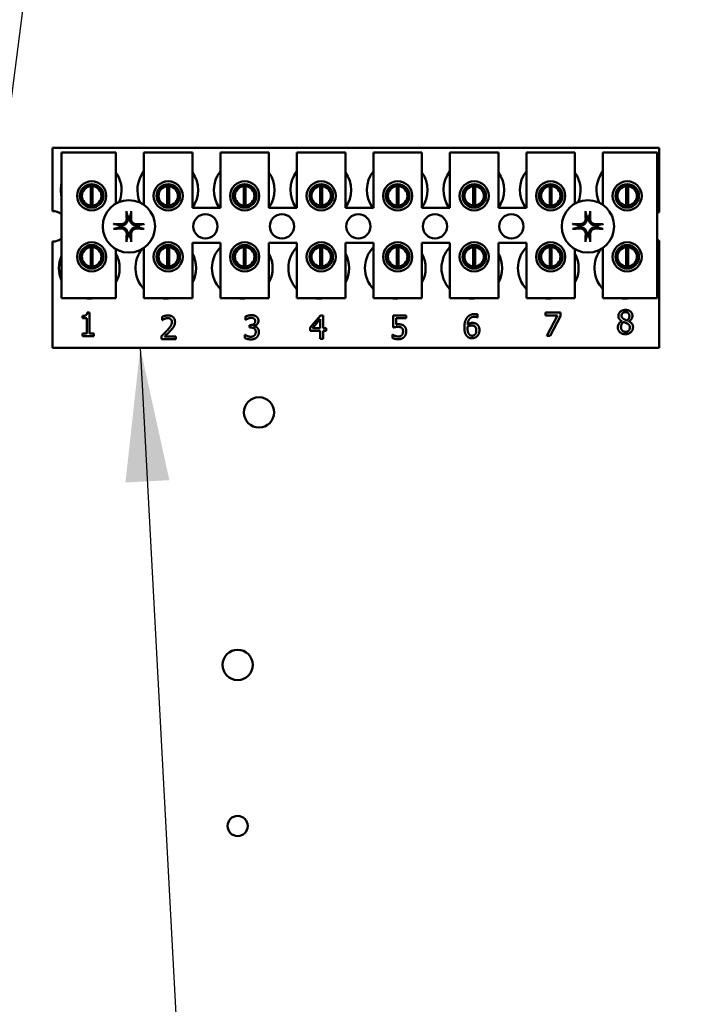
# Model space of a CAD drawing. Units: inches. Extents: x 2 to 86, y 1 to 67.
# Drawn here: x 10.7 to 12.7, y 26.6 to 29.5 of the extents above; entities that cross this region are included whole.
import ezdxf

# ---------------------------------------------------------------- set-up
doc = ezdxf.new("R2010")
doc.units = ezdxf.units.IN
doc.header["$LTSCALE"] = 4
doc.header["$MEASUREMENT"] = 0
for name, color, linetype, lineweight in [('Dimension (ANSI)', 7, 'Continuous', 25), ('Symbol (ANSI)', 7, 'Continuous', 25), ('Visible (ANSI)', 7, 'Continuous', 50)]:
    doc.layers.add(name, color=color, linetype=linetype, lineweight=lineweight)
doc.styles.add('Note Text (ANSI)', font='tahoma.ttf')
doc.dimstyles.new('Default (ANSI)', dxfattribs={"dimscale": 4, "dimtxt": 0.12, "dimasz": 0.098425, "dimexe": 0.125, "dimexo": 0.0625, "dimgap": 0.031496, "dimtad": 0, "dimtih": 1, "dimtoh": 1, "dimrnd": 1e-08, "dimzin": 0, "dimdsep": 46, "dimtxsty": 'Note Text (ANSI)', "dimcen": 0.09, "dimdle": 0.393701, "dimclrd": 256, "dimclre": 256, "dimclrt": 256, "dimadec": 0, "dimazin": 1, "dimtfac": 1, "dimtofl": 0, "dimtmove": 0, "dimatfit": 3, "dimfxl": 1, "dimtolj": 1, "dimtzin": 4, "dimlwd": -1, "dimlwe": -1, "dimarcsym": 0})
doc.dimstyles.new('Default (ANSI)$7', dxfattribs={"dimscale": 4, "dimtxt": 0.12, "dimasz": 0.098425, "dimexe": 0.125, "dimexo": 0.0625, "dimgap": 0.031496, "dimtad": 0, "dimtih": 1, "dimtoh": 1, "dimrnd": 1e-08, "dimzin": 0, "dimdsep": 46, "dimtxsty": 'Note Text (ANSI)', "dimcen": 0.09, "dimdle": 0.393701, "dimclrd": 256, "dimclre": 256, "dimclrt": 256, "dimadec": 0, "dimazin": 1, "dimtfac": 1, "dimtofl": 0, "dimtmove": 0, "dimatfit": 3, "dimfxl": 1, "dimtolj": 1, "dimtzin": 4, "dimlwd": -1, "dimlwe": -1, "dimarcsym": 0})

# ---------------------------------------------------------------- blocks, each defined once
blk = doc.blocks.new('*D41')
at = {"layer": 'Defpoints', "color": 0, "transparency": 16777216}
for p in [(11.3689, 54.0611), (7.5755, 22.9183), (11.3678, 22.9183)]:
    blk.add_point(p, dxfattribs=at)
at = {"layer": 'Dimension (ANSI)', "transparency": 16777216}
for p, q in [((11.1189, 54.0611), (7.0755, 54.0611)), ((7.5755, 53.6674), (7.5755, 32.9273)), ((7.5755, 23.312), (7.5755, 32.1756)), ((11.1178, 22.9183), (7.0755, 22.9183))]:
    blk.add_line(p, q, dxfattribs=at)
for points in [[(7.5099, 53.6674), (7.6411, 53.6674), (7.5755, 54.0611)], [(7.5099, 23.312), (7.6411, 23.312), (7.5755, 22.9183)]]:
    blk.add_solid(points, dxfattribs=at)
at = {"layer": 'Dimension (ANSI)', "transparency": 16777216, "insert": (6.7881, 32.8013), "char_height": 0.48, "attachment_point": 1, "style": 'Note Text (ANSI)'}
blk.add_mtext('\\A1;54.50', dxfattribs=at)
blk = doc.blocks.new('*D43')
at = {"layer": 'Defpoints', "color": 0, "transparency": 16777216}
for p in [(6.124, 54.4383), (10.5335, 54.4383), (12.1021, 22.4383)]:
    blk.add_point(p, dxfattribs=at)
at = {"layer": 'Dimension (ANSI)', "transparency": 16777216}
for p, q in [((10.2835, 54.4383), (5.624, 54.4383)), ((6.124, 54.0446), (6.124, 38.8141)), ((6.124, 22.832), (6.124, 38.0624)), ((11.8521, 22.4383), (5.624, 22.4383))]:
    blk.add_line(p, q, dxfattribs=at)
for points in [[(6.0584, 54.0446), (6.1897, 54.0446), (6.124, 54.4383)], [(6.0584, 22.832), (6.1897, 22.832), (6.124, 22.4383)]]:
    blk.add_solid(points, dxfattribs=at)
at = {"layer": 'Dimension (ANSI)', "transparency": 16777216, "insert": (5.3367, 38.6881), "char_height": 0.48, "attachment_point": 1, "style": 'Note Text (ANSI)'}
blk.add_mtext('\\A1;56.00', dxfattribs=at)

msp = doc.modelspace()

# ---------------------------------------------------------------- linework, layer by layer
at = {"layer": 'Visible (ANSI)'}
for p, q in [((10.7598, 29.0743), (12.5455, 29.0743)), ((10.7598, 28.8877), (10.7598, 29.0743)), ((12.5455, 29.0743), (12.5455, 28.8849)), ((10.7868, 29.0605), (10.9468, 29.0605)), ((10.7868, 28.6319), (10.7868, 29.0605)), ((10.9468, 29.0605), (10.9468, 28.9099)), ((11.0291, 29.0605), (11.172, 29.0605)), ((11.0291, 28.906), (11.0291, 29.0605)), ((11.172, 29.0605), (11.172, 28.8977)), ((11.2543, 29.0605), (11.3971, 29.0605)), ((11.2543, 28.8977), (11.2543, 29.0605)), ((11.3971, 29.0605), (11.3971, 28.8977)), ((11.4794, 29.0605), (11.6223, 29.0605)), ((11.4794, 28.8977), (11.4794, 29.0605)), ((11.6223, 29.0605), (11.6223, 28.8977)), ((11.7046, 29.0605), (11.8474, 29.0605)), ((11.7046, 28.8977), (11.7046, 29.0605)), ((11.8474, 29.0605), (11.8474, 28.8977)), ((11.9297, 29.0605), (12.0726, 29.0605)), ((11.9297, 28.8977), (11.9297, 29.0605)), ((12.0726, 29.0605), (12.0726, 28.8977)), ((12.1548, 29.0605), (12.2977, 29.0605)), ((12.1548, 28.8977), (12.1548, 29.0605)), ((12.2977, 29.0605), (12.2977, 28.9099)), ((12.38, 29.0605), (12.54, 29.0605)), ((12.38, 28.906), (12.38, 29.0605)), ((12.54, 29.0605), (12.54, 28.6319)), ((10.8456, 28.9499), (10.8456, 28.915)), ((10.8727, 28.9042), (10.8727, 28.9611)), ((10.8781, 28.9611), (10.8781, 28.9042)), ((10.9053, 28.915), (10.9053, 28.9499)), ((11.0707, 28.9499), (11.0707, 28.915)), ((11.0978, 28.9042), (11.0978, 28.9611)), ((11.1033, 28.9611), (11.1033, 28.9042)), ((11.1304, 28.915), (11.1304, 28.9499)), ((11.2959, 28.9499), (11.2959, 28.915)), ((11.323, 28.9042), (11.323, 28.9611)), ((11.3284, 28.9611), (11.3284, 28.9042)), ((11.3555, 28.915), (11.3555, 28.9499)), ((11.521, 28.9499), (11.521, 28.915)), ((11.5481, 28.9042), (11.5481, 28.9611)), ((11.5536, 28.9611), (11.5536, 28.9042)), ((11.5807, 28.915), (11.5807, 28.9499)), ((11.7461, 28.9499), (11.7461, 28.915)), ((11.7733, 28.9042), (11.7733, 28.9611)), ((11.7787, 28.9611), (11.7787, 28.9042)), ((11.8058, 28.915), (11.8058, 28.9499)), ((11.9713, 28.9499), (11.9713, 28.915)), ((11.9984, 28.9042), (11.9984, 28.9611)), ((12.0039, 28.9611), (12.0039, 28.9042)), ((12.031, 28.915), (12.031, 28.9499)), ((12.1964, 28.9499), (12.1964, 28.915)), ((12.2235, 28.9042), (12.2235, 28.9611)), ((12.229, 28.9611), (12.229, 28.9042)), ((12.2561, 28.915), (12.2561, 28.9499)), ((12.4216, 28.9499), (12.4216, 28.915)), ((12.4487, 28.9042), (12.4487, 28.9611)), ((12.4541, 28.9611), (12.4541, 28.9042)), ((12.4813, 28.915), (12.4813, 28.9499)), ((11.172, 28.8977), (11.2543, 28.8977)), ((11.3971, 28.8977), (11.4794, 28.8977)), ((11.6223, 28.8977), (11.7046, 28.8977)), ((11.8474, 28.8977), (11.9297, 28.8977)), ((12.0726, 28.8977), (12.1548, 28.8977)), ((12.5455, 28.8007), (12.5455, 28.4857)), ((10.7598, 28.4857), (10.7598, 28.798)), ((10.8727, 28.7247), (10.8727, 28.7816)), ((10.8781, 28.7816), (10.8781, 28.7247)), ((10.9468, 28.7757), (10.9468, 28.6319)), ((11.0291, 28.6319), (11.0291, 28.7796)), ((11.0978, 28.7247), (11.0978, 28.7816)), ((11.1033, 28.7816), (11.1033, 28.7247)), ((11.172, 28.7948), (11.172, 28.6319)), ((11.2543, 28.7948), (11.172, 28.7948)), ((11.2543, 28.6319), (11.2543, 28.7948)), ((11.323, 28.7247), (11.323, 28.7816)), ((11.3284, 28.7816), (11.3284, 28.7247)), ((11.3971, 28.7948), (11.3971, 28.6319)), ((11.4794, 28.7948), (11.3971, 28.7948)), ((11.4794, 28.6319), (11.4794, 28.7948)), ((11.5481, 28.7247), (11.5481, 28.7816)), ((11.5536, 28.7816), (11.5536, 28.7247)), ((11.6223, 28.7948), (11.6223, 28.6319)), ((11.7046, 28.7948), (11.6223, 28.7948)), ((11.7046, 28.6319), (11.7046, 28.7948)), ((11.7733, 28.7247), (11.7733, 28.7816)), ((11.7787, 28.7816), (11.7787, 28.7247)), ((11.8474, 28.7948), (11.8474, 28.6319)), ((11.9297, 28.7948), (11.8474, 28.7948)), ((11.9297, 28.6319), (11.9297, 28.7948)), ((11.9984, 28.7247), (11.9984, 28.7816)), ((12.0039, 28.7816), (12.0039, 28.7247)), ((12.0726, 28.7948), (12.0726, 28.6319)), ((12.1548, 28.7948), (12.0726, 28.7948)), ((12.1548, 28.6319), (12.1548, 28.7948)), ((12.2235, 28.7247), (12.2235, 28.7816)), ((12.229, 28.7816), (12.229, 28.7247)), ((12.2977, 28.7757), (12.2977, 28.6319)), ((12.38, 28.6319), (12.38, 28.7796)), ((12.4487, 28.7247), (12.4487, 28.7816)), ((12.4541, 28.7816), (12.4541, 28.7247)), ((10.8456, 28.7706), (10.8456, 28.7357)), ((10.9053, 28.7357), (10.9053, 28.7706)), ((11.0707, 28.7706), (11.0707, 28.7357)), ((11.1304, 28.7357), (11.1304, 28.7706)), ((11.2959, 28.7706), (11.2959, 28.7357)), ((11.3555, 28.7357), (11.3555, 28.7706)), ((11.521, 28.7706), (11.521, 28.7357)), ((11.5807, 28.7357), (11.5807, 28.7706)), ((11.7461, 28.7706), (11.7461, 28.7357)), ((11.8058, 28.7357), (11.8058, 28.7706)), ((11.9713, 28.7706), (11.9713, 28.7357)), ((12.031, 28.7357), (12.031, 28.7706)), ((12.1964, 28.7706), (12.1964, 28.7357)), ((12.2561, 28.7357), (12.2561, 28.7706)), ((12.4216, 28.7706), (12.4216, 28.7357)), ((12.4813, 28.7357), (12.4813, 28.7706)), ((10.9468, 28.6319), (10.7868, 28.6319)), ((11.172, 28.6319), (11.0291, 28.6319)), ((11.3971, 28.6319), (11.2543, 28.6319)), ((11.6223, 28.6319), (11.4794, 28.6319)), ((11.8474, 28.6319), (11.7046, 28.6319)), ((12.0726, 28.6319), (11.9297, 28.6319)), ((12.2977, 28.6319), (12.1548, 28.6319)), ((12.54, 28.6319), (12.38, 28.6319)), ((10.8481, 28.5731), (10.8481, 28.5794)), ((10.8606, 28.5731), (10.8481, 28.5731)), ((10.8606, 28.5271), (10.8606, 28.5731)), ((10.8623, 28.5889), (10.8694, 28.5889)), ((10.8694, 28.5889), (10.8694, 28.5271)), ((11.0826, 28.5668), (11.0826, 28.5766)), ((11.3276, 28.5676), (11.3276, 28.5773)), ((11.5179, 28.5454), (11.5485, 28.5807)), ((11.5482, 28.5699), (11.5251, 28.5431)), ((11.5482, 28.5431), (11.5482, 28.5699)), ((11.5485, 28.5807), (11.557, 28.5807)), ((11.557, 28.5807), (11.557, 28.5431)), ((11.763, 28.5454), (11.763, 28.5807)), ((11.763, 28.5807), (11.8007, 28.5807)), ((11.8007, 28.5726), (11.7719, 28.5726)), ((11.7719, 28.5726), (11.7719, 28.5544)), ((11.8007, 28.5807), (11.8007, 28.5726)), ((12.0106, 28.575), (12.0103, 28.575)), ((12.0106, 28.5839), (12.0106, 28.575)), ((12.2112, 28.5809), (12.2112, 28.5889)), ((12.2112, 28.5889), (12.2547, 28.5889)), ((12.2466, 28.5809), (12.2112, 28.5809)), ((12.2153, 28.5204), (12.2466, 28.5809)), ((12.2547, 28.5786), (12.2251, 28.5204)), ((12.2547, 28.5889), (12.2547, 28.5786)), ((11.0831, 28.5668), (11.0826, 28.5668)), ((11.3282, 28.5676), (11.3276, 28.5676)), ((11.3397, 28.5525), (11.3428, 28.5525)), ((11.3397, 28.5449), (11.3397, 28.5525)), ((11.3436, 28.5449), (11.3397, 28.5449)), ((11.3534, 28.5497), (11.3534, 28.549)), ((11.5179, 28.5357), (11.5179, 28.5454)), ((11.5251, 28.5431), (11.5482, 28.5431)), ((11.557, 28.5431), (11.5652, 28.5431)), ((11.5652, 28.5431), (11.5652, 28.5357)), ((12.4355, 28.5636), (12.4355, 28.5639)), ((12.4563, 28.5635), (12.4563, 28.5632)), ((10.8481, 28.5271), (10.8606, 28.5271)), ((10.8481, 28.5201), (10.8481, 28.5271)), ((10.8816, 28.5201), (10.8481, 28.5201)), ((10.8694, 28.5271), (10.8816, 28.5271)), ((10.8816, 28.5271), (10.8816, 28.5201)), ((11.0812, 28.5107), (11.0812, 28.5204)), ((11.0898, 28.5186), (11.1235, 28.5186)), ((11.1235, 28.5186), (11.1235, 28.5107)), ((11.3257, 28.5143), (11.3257, 28.524)), ((11.3257, 28.524), (11.3264, 28.524)), ((11.5482, 28.5357), (11.5179, 28.5357)), ((11.5482, 28.5121), (11.5482, 28.5357)), ((11.557, 28.5121), (11.5482, 28.5121)), ((11.5652, 28.5357), (11.557, 28.5357)), ((11.557, 28.5357), (11.557, 28.5121)), ((11.7602, 28.5146), (11.7602, 28.5243)), ((11.7602, 28.5243), (11.7609, 28.5243)), ((12.2251, 28.5204), (12.2153, 28.5204)), ((12.5455, 28.4857), (10.7598, 28.4857)), ((11.1235, 28.5107), (11.0812, 28.5107))]:
    msp.add_line(p, q, dxfattribs=at)
for centre, radius in [((10.8754, 28.9325), 0.0429), ((11.1006, 28.9325), 0.0429), ((11.3257, 28.9325), 0.0429), ((11.5508, 28.9325), 0.0429), ((11.776, 28.9325), 0.0429), ((12.0011, 28.9325), 0.0429), ((12.2263, 28.9325), 0.0429), ((12.4514, 28.9325), 0.0429), ((10.8754, 28.9325), 0.0346), ((11.1006, 28.9325), 0.0346), ((11.3257, 28.9325), 0.0346), ((11.5508, 28.9325), 0.0346), ((11.776, 28.9325), 0.0346), ((12.0011, 28.9325), 0.0346), ((12.2263, 28.9325), 0.0346), ((12.4514, 28.9325), 0.0346), ((10.9849, 28.8428), 0.0771), ((12.3358, 28.8428), 0.0771), ((11.2101, 28.8428), 0.0357), ((11.4352, 28.8428), 0.0357), ((11.6603, 28.8428), 0.0357), ((11.8855, 28.8428), 0.0357), ((12.1106, 28.8428), 0.0357), ((10.8754, 28.7532), 0.0429), ((10.8754, 28.7532), 0.0346), ((11.1006, 28.7532), 0.0429), ((11.1006, 28.7532), 0.0346), ((11.3257, 28.7532), 0.0429), ((11.3257, 28.7532), 0.0346), ((11.5508, 28.7532), 0.0429), ((11.5508, 28.7532), 0.0346), ((11.776, 28.7532), 0.0429), ((11.776, 28.7532), 0.0346), ((12.0011, 28.7532), 0.0429), ((12.0011, 28.7532), 0.0346), ((12.2263, 28.7532), 0.0429), ((12.2263, 28.7532), 0.0346), ((12.4514, 28.7532), 0.0429), ((12.4514, 28.7532), 0.0346), ((11.3678, 28.2954), 0.0446), ((11.3049, 27.5523), 0.0446), ((11.3049, 27.0783), 0.0297)]:
    msp.add_circle(centre, radius, dxfattribs=at)
for centre, radius, start, end in [((11.0992, 28.9497), 0.0893, 141.7092, 204.6093), ((11.3243, 28.9497), 0.0893, 141.7092, 215.6389), ((11.5495, 28.9497), 0.0893, 141.7092, 215.6389), ((11.7746, 28.9497), 0.0893, 141.7092, 215.6389), ((11.9998, 28.9497), 0.0893, 141.7092, 215.6389), ((12.2249, 28.9497), 0.0893, 141.7092, 215.6389), ((12.4501, 28.9497), 0.0893, 141.7092, 204.6093), ((10.8741, 28.9497), 0.0893, 336.7028, 35.4004), ((11.0992, 28.9497), 0.0893, 324.5996, 35.4004), ((11.3243, 28.9497), 0.0893, 324.5996, 35.4004), ((11.5495, 28.9497), 0.0893, 324.5996, 35.4004), ((11.7746, 28.9497), 0.0893, 324.5996, 35.4004), ((11.9998, 28.9497), 0.0893, 324.5996, 35.4004), ((12.2249, 28.9497), 0.0893, 336.7028, 35.4004), ((10.8741, 28.9497), 0.0893, 167.6545, 192.3455), ((10.8754, 28.9326), 0.0286, 95.4833, 264.5167), ((10.8754, 28.9326), 0.0286, 84.5167, 95.4833), ((10.8754, 28.9326), 0.0286, 275.4833, 84.5167), ((11.1006, 28.9326), 0.0286, 95.4833, 264.5167), ((11.1006, 28.9326), 0.0286, 84.5167, 95.4833), ((11.1006, 28.9326), 0.0286, 275.4833, 84.5167), ((11.3257, 28.9326), 0.0286, 95.4833, 264.5167), ((11.3257, 28.9326), 0.0286, 84.5167, 95.4833), ((11.3257, 28.9326), 0.0286, 275.4833, 84.5167), ((11.5508, 28.9326), 0.0286, 95.4833, 264.5167), ((11.5508, 28.9326), 0.0286, 84.5167, 95.4833), ((11.5508, 28.9326), 0.0286, 275.4833, 84.5167), ((11.776, 28.9326), 0.0286, 95.4833, 264.5167), ((11.776, 28.9326), 0.0286, 84.5167, 95.4833), ((11.776, 28.9326), 0.0286, 275.4833, 84.5167), ((12.0011, 28.9326), 0.0286, 95.4833, 264.5167), ((12.0011, 28.9326), 0.0286, 84.5167, 95.4833), ((12.0011, 28.9326), 0.0286, 275.4833, 84.5167), ((12.2263, 28.9326), 0.0286, 95.4833, 264.5167), ((12.2263, 28.9326), 0.0286, 84.5167, 95.4833), ((12.2263, 28.9326), 0.0286, 275.4833, 84.5167), ((12.4514, 28.9326), 0.0286, 95.4833, 264.5167), ((12.4514, 28.9326), 0.0286, 84.5167, 95.4833), ((12.4514, 28.9326), 0.0286, 275.4833, 84.5167), ((10.7598, 28.8428), 0.0449, 52.8859, 90), ((10.8754, 28.9326), 0.0286, 264.5167, 275.4833), ((11.1006, 28.9326), 0.0286, 264.5167, 275.4833), ((11.3257, 28.9326), 0.0286, 264.5167, 275.4833), ((11.5508, 28.9326), 0.0286, 264.5167, 275.4833), ((11.776, 28.9326), 0.0286, 264.5167, 275.4833), ((12.0011, 28.9326), 0.0286, 264.5167, 275.4833), ((12.2263, 28.9326), 0.0286, 264.5167, 275.4833), ((12.4514, 28.9326), 0.0286, 264.5167, 275.4833), ((10.9849, 28.8428), 0.0293, 82.3836, 97.6164), ((12.3358, 28.8428), 0.0293, 82.3836, 97.6164), ((12.5609, 28.8428), 0.0449, 110.1195, 117.8237), ((10.9849, 28.8428), 0.0293, 172.3836, 187.6164), ((10.9849, 28.8428), 0.0293, 352.3836, 7.6164), ((12.3358, 28.8428), 0.0293, 172.3836, 187.6164), ((12.3358, 28.8428), 0.0293, 352.3836, 7.6164), ((10.7598, 28.8428), 0.0449, 270, 307.1141), ((10.9849, 28.8428), 0.0293, 262.3836, 277.6164), ((12.3358, 28.8428), 0.0293, 262.3836, 277.6164), ((12.5609, 28.8428), 0.0449, 242.1763, 249.8805), ((10.8754, 28.7532), 0.0286, 95.4833, 264.5167), ((10.8754, 28.7532), 0.0286, 84.5167, 95.4833), ((10.8754, 28.7532), 0.0286, 275.4833, 84.5167), ((11.0935, 28.72), 0.0893, 140.652, 223.8731), ((11.1006, 28.7532), 0.0286, 95.4833, 264.5167), ((11.1006, 28.7532), 0.0286, 84.5167, 95.4833), ((11.1006, 28.7532), 0.0286, 275.4833, 84.5167), ((11.3186, 28.72), 0.0893, 136.1269, 223.8731), ((11.3257, 28.7532), 0.0286, 95.4833, 264.5167), ((11.3257, 28.7532), 0.0286, 84.5167, 95.4833), ((11.3257, 28.7532), 0.0286, 275.4833, 84.5167), ((11.5438, 28.72), 0.0893, 136.1269, 223.8731), ((11.5508, 28.7532), 0.0286, 95.4833, 264.5167), ((11.5508, 28.7532), 0.0286, 84.5167, 95.4833), ((11.5508, 28.7532), 0.0286, 275.4833, 84.5167), ((11.7689, 28.72), 0.0893, 136.1269, 223.8731), ((11.776, 28.7532), 0.0286, 95.4833, 264.5167), ((11.776, 28.7532), 0.0286, 84.5167, 95.4833), ((11.776, 28.7532), 0.0286, 275.4833, 84.5167), ((11.9941, 28.72), 0.0893, 136.1269, 223.8731), ((12.0011, 28.7532), 0.0286, 95.4833, 264.5167), ((12.0011, 28.7532), 0.0286, 84.5167, 95.4833), ((12.0011, 28.7532), 0.0286, 275.4833, 84.5167), ((12.2192, 28.72), 0.0893, 136.1269, 223.8731), ((12.2263, 28.7532), 0.0286, 95.4833, 264.5167), ((12.2263, 28.7532), 0.0286, 84.5167, 95.4833), ((12.2263, 28.7532), 0.0286, 275.4833, 84.5167), ((12.4443, 28.72), 0.0893, 140.652, 223.8731), ((12.4514, 28.7532), 0.0286, 95.4833, 264.5167), ((12.4514, 28.7532), 0.0286, 84.5167, 95.4833), ((12.4514, 28.7532), 0.0286, 275.4833, 84.5167), ((10.8683, 28.72), 0.0893, 155.9059, 204.0941), ((10.8683, 28.72), 0.0893, 331.5369, 28.4631), ((11.0935, 28.72), 0.0893, 331.5369, 28.4631), ((11.3186, 28.72), 0.0893, 331.5369, 28.4631), ((11.5438, 28.72), 0.0893, 331.5369, 28.4631), ((11.7689, 28.72), 0.0893, 331.5369, 28.4631), ((11.9941, 28.72), 0.0893, 331.5369, 28.4631), ((12.2192, 28.72), 0.0893, 331.5369, 28.4631), ((10.8754, 28.7532), 0.0286, 264.5167, 275.4833), ((11.1006, 28.7532), 0.0286, 264.5167, 275.4833), ((11.3257, 28.7532), 0.0286, 264.5167, 275.4833), ((11.5508, 28.7532), 0.0286, 264.5167, 275.4833), ((11.776, 28.7532), 0.0286, 264.5167, 275.4833), ((12.0011, 28.7532), 0.0286, 264.5167, 275.4833), ((12.2263, 28.7532), 0.0286, 264.5167, 275.4833), ((12.4514, 28.7532), 0.0286, 264.5167, 275.4833), ((10.8683, 28.72), 0.0893, 260.3583, 279.6417), ((11.0935, 28.72), 0.0893, 260.3583, 279.6417), ((11.3186, 28.72), 0.0893, 260.3583, 279.6417), ((11.5438, 28.72), 0.0893, 260.3583, 279.6417), ((11.7689, 28.72), 0.0893, 260.3583, 279.6417), ((11.9941, 28.72), 0.0893, 260.3583, 279.6417), ((12.2192, 28.72), 0.0893, 260.3583, 279.6417), ((12.4443, 28.72), 0.0893, 260.3583, 279.6417)]:
    msp.add_arc(centre, radius, start, end, dxfattribs=at)
for centre, major_axis, start_param, end_param in [((10.9881, 28.843), (0.0052, -0.1001), 4.242952, 4.480279), ((10.9817, 28.843), (0.0052, 0.1001), 4.944499, 5.181826), ((12.339, 28.843), (0.0052, -0.1001), 4.242952, 4.480279), ((12.3326, 28.843), (0.0052, 0.1001), 4.944499, 5.181826), ((10.9847, 28.8396), (-0.1001, 0.0052), 4.944499, 5.181826), ((10.9847, 28.846), (0.1001, 0.0052), 4.242952, 4.480279), ((10.9851, 28.8396), (-0.1001, -0.0052), 4.242952, 4.480279), ((10.9851, 28.846), (0.1001, -0.0052), 4.944499, 5.181826), ((12.3356, 28.8396), (-0.1001, 0.0052), 4.944499, 5.181826), ((12.3356, 28.846), (0.1001, 0.0052), 4.242952, 4.480279), ((12.3359, 28.8396), (-0.1001, -0.0052), 4.242952, 4.480279), ((12.3359, 28.846), (0.1001, -0.0052), 4.944499, 5.181826), ((10.9881, 28.8427), (-0.0052, -0.1001), 4.944499, 5.181826), ((10.9817, 28.8427), (-0.0052, 0.1001), 4.242952, 4.480279), ((12.339, 28.8427), (-0.0052, -0.1001), 4.944499, 5.181826), ((12.3326, 28.8427), (-0.0052, 0.1001), 4.242952, 4.480279)]:
    msp.add_ellipse(centre, major_axis=major_axis, ratio=0.087156, start_param=start_param, end_param=end_param, dxfattribs=at)
for points, knots in [([(10.9783, 28.8836), (10.9783, 28.8837), (10.9782, 28.8839), (10.9782, 28.8844), (10.9781, 28.8848), (10.9781, 28.8855), (10.978, 28.886), (10.978, 28.8868), (10.978, 28.8873), (10.978, 28.8877), (10.978, 28.8878), (10.978, 28.8879)], [0.04855252, 0.04855252, 0.04855252, 0.04855252, 0.05284999, 0.05284999, 0.05811668, 0.05811668, 0.06341303, 0.06341303, 0.06871378, 0.06871378, 0.06981434, 0.06981434, 0.06981434, 0.06981434]), ([(10.9919, 28.8879), (10.9919, 28.8878), (10.9919, 28.8877), (10.9919, 28.8873), (10.9918, 28.8868), (10.9918, 28.886), (10.9918, 28.8855), (10.9917, 28.8848), (10.9917, 28.8844), (10.9916, 28.8839), (10.9916, 28.8837), (10.9915, 28.8836)], [0.01481468, 0.01481468, 0.01481468, 0.01481468, 0.01591524, 0.01591524, 0.02121599, 0.02121599, 0.02651234, 0.02651234, 0.03177903, 0.03177903, 0.0360765, 0.0360765, 0.0360765, 0.0360765]), ([(12.3292, 28.8836), (12.3291, 28.8837), (12.3291, 28.8839), (12.329, 28.8844), (12.329, 28.8848), (12.3289, 28.8855), (12.3289, 28.886), (12.3288, 28.8868), (12.3288, 28.8873), (12.3288, 28.8877), (12.3288, 28.8878), (12.3288, 28.8879)], [0.04855252, 0.04855252, 0.04855252, 0.04855252, 0.05284999, 0.05284999, 0.05811668, 0.05811668, 0.06341303, 0.06341303, 0.06871378, 0.06871378, 0.06981434, 0.06981434, 0.06981434, 0.06981434]), ([(12.3427, 28.8879), (12.3427, 28.8878), (12.3427, 28.8877), (12.3427, 28.8873), (12.3427, 28.8868), (12.3427, 28.886), (12.3426, 28.8855), (12.3426, 28.8848), (12.3425, 28.8844), (12.3424, 28.8839), (12.3424, 28.8837), (12.3424, 28.8836)], [0.01481468, 0.01481468, 0.01481468, 0.01481468, 0.01591524, 0.01591524, 0.02121599, 0.02121599, 0.02651234, 0.02651234, 0.03177903, 0.03177903, 0.0360765, 0.0360765, 0.0360765, 0.0360765]), ([(10.9816, 28.8657), (10.9819, 28.8634), (10.9816, 28.8608), (10.9805, 28.8571), (10.9799, 28.8558), (10.9785, 28.8534), (10.9776, 28.8522), (10.9755, 28.8501), (10.9744, 28.8493), (10.9719, 28.8478), (10.9706, 28.8472), (10.9669, 28.8461), (10.9644, 28.8459), (10.962, 28.8461)], [0.3725423, 0.3725423, 0.3725423, 0.3725423, 0.4082549, 0.4082549, 0.4280922, 0.4280922, 0.4479295, 0.4479295, 0.4677669, 0.4677669, 0.4876042, 0.4876042, 0.5233168, 0.5233168, 0.5233168, 0.5233168]), ([(10.9784, 28.8656), (10.9785, 28.8637), (10.9782, 28.8616), (10.9768, 28.8578), (10.9757, 28.856), (10.9731, 28.8531), (10.9714, 28.8518), (10.9677, 28.85), (10.9657, 28.8495), (10.9633, 28.8493), (10.9627, 28.8493), (10.9622, 28.8493)], [0, 0, 0, 0, 0.0260573, 0.0260573, 0.0521146, 0.0521146, 0.0779973, 0.0779973, 0.1038801, 0.1038801, 0.1111266, 0.1111266, 0.1111266, 0.1111266]), ([(11.0078, 28.8461), (11.0055, 28.8459), (11.0029, 28.8461), (10.9992, 28.8472), (10.9979, 28.8478), (10.9955, 28.8493), (10.9943, 28.8501), (10.9922, 28.8522), (10.9913, 28.8534), (10.9899, 28.8558), (10.9893, 28.8571), (10.9882, 28.8608), (10.988, 28.8634), (10.9882, 28.8657)], [0.3725423, 0.3725423, 0.3725423, 0.3725423, 0.4082549, 0.4082549, 0.4280922, 0.4280922, 0.4479295, 0.4479295, 0.4677669, 0.4677669, 0.4876042, 0.4876042, 0.5233168, 0.5233168, 0.5233168, 0.5233168]), ([(11.0077, 28.8493), (11.0058, 28.8493), (11.0037, 28.8496), (10.9998, 28.851), (10.998, 28.8521), (10.9951, 28.8547), (10.9939, 28.8564), (10.9921, 28.8601), (10.9916, 28.8621), (10.9914, 28.8645), (10.9914, 28.865), (10.9914, 28.8656)], [0, 0, 0, 0, 0.0260573, 0.0260573, 0.0521146, 0.0521146, 0.0779973, 0.0779973, 0.1038801, 0.1038801, 0.1111266, 0.1111266, 0.1111266, 0.1111266]), ([(12.3325, 28.8657), (12.3327, 28.8634), (12.3325, 28.8608), (12.3314, 28.8571), (12.3308, 28.8558), (12.3294, 28.8534), (12.3285, 28.8522), (12.3264, 28.8501), (12.3252, 28.8493), (12.3228, 28.8478), (12.3215, 28.8472), (12.3178, 28.8461), (12.3152, 28.8459), (12.3129, 28.8461)], [0.3725423, 0.3725423, 0.3725423, 0.3725423, 0.4082549, 0.4082549, 0.4280922, 0.4280922, 0.4479295, 0.4479295, 0.4677669, 0.4677669, 0.4876042, 0.4876042, 0.5233168, 0.5233168, 0.5233168, 0.5233168]), ([(12.3293, 28.8656), (12.3293, 28.8637), (12.329, 28.8616), (12.3276, 28.8578), (12.3265, 28.856), (12.3239, 28.8531), (12.3222, 28.8518), (12.3186, 28.85), (12.3165, 28.8495), (12.3141, 28.8493), (12.3136, 28.8493), (12.313, 28.8493)], [0, 0, 0, 0, 0.0260573, 0.0260573, 0.0521146, 0.0521146, 0.0779973, 0.0779973, 0.1038801, 0.1038801, 0.1111266, 0.1111266, 0.1111266, 0.1111266]), ([(12.3587, 28.8461), (12.3563, 28.8459), (12.3538, 28.8461), (12.35, 28.8472), (12.3488, 28.8478), (12.3463, 28.8493), (12.3452, 28.8501), (12.3431, 28.8522), (12.3422, 28.8534), (12.3408, 28.8558), (12.3402, 28.8571), (12.339, 28.8608), (12.3388, 28.8634), (12.339, 28.8657)], [0.3725423, 0.3725423, 0.3725423, 0.3725423, 0.4082549, 0.4082549, 0.4280922, 0.4280922, 0.4479295, 0.4479295, 0.4677669, 0.4677669, 0.4876042, 0.4876042, 0.5233168, 0.5233168, 0.5233168, 0.5233168]), ([(12.3585, 28.8493), (12.3566, 28.8493), (12.3546, 28.8496), (12.3507, 28.851), (12.3489, 28.8521), (12.346, 28.8547), (12.3447, 28.8564), (12.3429, 28.8601), (12.3424, 28.8621), (12.3423, 28.8645), (12.3423, 28.865), (12.3423, 28.8656)], [0, 0, 0, 0, 0.0260573, 0.0260573, 0.0521146, 0.0521146, 0.0779973, 0.0779973, 0.1038801, 0.1038801, 0.1111266, 0.1111266, 0.1111266, 0.1111266]), ([(10.9399, 28.8498), (10.94, 28.8498), (10.94, 28.8498), (10.9405, 28.8498), (10.9409, 28.8498), (10.9417, 28.8497), (10.9422, 28.8497), (10.9429, 28.8496), (10.9433, 28.8496), (10.9438, 28.8495), (10.944, 28.8495), (10.9442, 28.8494)], [0.01481468, 0.01481468, 0.01481468, 0.01481468, 0.01591524, 0.01591524, 0.02121599, 0.02121599, 0.02651234, 0.02651234, 0.03177903, 0.03177903, 0.0360765, 0.0360765, 0.0360765, 0.0360765]), ([(10.9442, 28.8362), (10.944, 28.8362), (10.9438, 28.8362), (10.9433, 28.8361), (10.9429, 28.836), (10.9422, 28.836), (10.9417, 28.8359), (10.9409, 28.8359), (10.9405, 28.8359), (10.94, 28.8359), (10.94, 28.8359), (10.9399, 28.8359)], [0.04855252, 0.04855252, 0.04855252, 0.04855252, 0.05284999, 0.05284999, 0.05811668, 0.05811668, 0.06341303, 0.06341303, 0.06871378, 0.06871378, 0.06981434, 0.06981434, 0.06981434, 0.06981434]), ([(10.962, 28.8396), (10.9644, 28.8398), (10.9669, 28.8396), (10.9706, 28.8384), (10.9719, 28.8378), (10.9744, 28.8364), (10.9755, 28.8355), (10.9776, 28.8334), (10.9785, 28.8323), (10.9799, 28.8298), (10.9805, 28.8286), (10.9816, 28.8248), (10.9819, 28.8223), (10.9816, 28.8199)], [0.3725423, 0.3725423, 0.3725423, 0.3725423, 0.4082549, 0.4082549, 0.4280922, 0.4280922, 0.4479295, 0.4479295, 0.4677669, 0.4677669, 0.4876042, 0.4876042, 0.5233168, 0.5233168, 0.5233168, 0.5233168]), ([(10.9622, 28.8363), (10.9641, 28.8364), (10.9661, 28.8361), (10.97, 28.8347), (10.9718, 28.8336), (10.9747, 28.831), (10.976, 28.8293), (10.9777, 28.8256), (10.9783, 28.8236), (10.9784, 28.8212), (10.9784, 28.8206), (10.9784, 28.8201)], [0, 0, 0, 0, 0.0260573, 0.0260573, 0.0521146, 0.0521146, 0.0779973, 0.0779973, 0.1038801, 0.1038801, 0.1111266, 0.1111266, 0.1111266, 0.1111266]), ([(10.9882, 28.8199), (10.988, 28.8223), (10.9882, 28.8248), (10.9893, 28.8286), (10.9899, 28.8298), (10.9913, 28.8323), (10.9922, 28.8334), (10.9943, 28.8355), (10.9955, 28.8364), (10.9979, 28.8378), (10.9992, 28.8384), (11.0029, 28.8396), (11.0055, 28.8398), (11.0078, 28.8396)], [0.3725423, 0.3725423, 0.3725423, 0.3725423, 0.4082549, 0.4082549, 0.4280922, 0.4280922, 0.4479295, 0.4479295, 0.4677669, 0.4677669, 0.4876042, 0.4876042, 0.5233168, 0.5233168, 0.5233168, 0.5233168]), ([(10.9914, 28.8201), (10.9914, 28.822), (10.9917, 28.824), (10.9931, 28.8279), (10.9942, 28.8297), (10.9968, 28.8326), (10.9984, 28.8339), (11.0021, 28.8357), (11.0042, 28.8362), (11.0066, 28.8363), (11.0071, 28.8364), (11.0077, 28.8363)], [0, 0, 0, 0, 0.0260573, 0.0260573, 0.0521146, 0.0521146, 0.0779973, 0.0779973, 0.1038801, 0.1038801, 0.1111266, 0.1111266, 0.1111266, 0.1111266]), ([(11.0256, 28.8494), (11.0258, 28.8495), (11.026, 28.8495), (11.0265, 28.8496), (11.0269, 28.8496), (11.0276, 28.8497), (11.0281, 28.8497), (11.0289, 28.8498), (11.0294, 28.8498), (11.0298, 28.8498), (11.0299, 28.8498), (11.03, 28.8498)], [0.04855252, 0.04855252, 0.04855252, 0.04855252, 0.05284999, 0.05284999, 0.05811668, 0.05811668, 0.06341303, 0.06341303, 0.06871378, 0.06871378, 0.06981434, 0.06981434, 0.06981434, 0.06981434]), ([(11.03, 28.8359), (11.0299, 28.8359), (11.0298, 28.8359), (11.0294, 28.8359), (11.0289, 28.8359), (11.0281, 28.8359), (11.0276, 28.836), (11.0269, 28.836), (11.0265, 28.8361), (11.026, 28.8362), (11.0258, 28.8362), (11.0256, 28.8362)], [0.01481468, 0.01481468, 0.01481468, 0.01481468, 0.01591524, 0.01591524, 0.02121599, 0.02121599, 0.02651234, 0.02651234, 0.03177903, 0.03177903, 0.0360765, 0.0360765, 0.0360765, 0.0360765]), ([(12.2907, 28.8498), (12.2908, 28.8498), (12.2909, 28.8498), (12.2913, 28.8498), (12.2918, 28.8498), (12.2926, 28.8497), (12.2931, 28.8497), (12.2938, 28.8496), (12.2942, 28.8496), (12.2947, 28.8495), (12.2949, 28.8495), (12.295, 28.8494)], [0.01481468, 0.01481468, 0.01481468, 0.01481468, 0.01591524, 0.01591524, 0.02121599, 0.02121599, 0.02651234, 0.02651234, 0.03177903, 0.03177903, 0.0360765, 0.0360765, 0.0360765, 0.0360765]), ([(12.295, 28.8362), (12.2949, 28.8362), (12.2947, 28.8362), (12.2942, 28.8361), (12.2938, 28.836), (12.2931, 28.836), (12.2926, 28.8359), (12.2918, 28.8359), (12.2913, 28.8359), (12.2909, 28.8359), (12.2908, 28.8359), (12.2907, 28.8359)], [0.04855252, 0.04855252, 0.04855252, 0.04855252, 0.05284999, 0.05284999, 0.05811668, 0.05811668, 0.06341303, 0.06341303, 0.06871378, 0.06871378, 0.06981434, 0.06981434, 0.06981434, 0.06981434]), ([(12.3129, 28.8396), (12.3152, 28.8398), (12.3178, 28.8396), (12.3215, 28.8384), (12.3228, 28.8378), (12.3252, 28.8364), (12.3264, 28.8355), (12.3285, 28.8334), (12.3294, 28.8323), (12.3308, 28.8298), (12.3314, 28.8286), (12.3325, 28.8248), (12.3327, 28.8223), (12.3325, 28.8199)], [0.3725423, 0.3725423, 0.3725423, 0.3725423, 0.4082549, 0.4082549, 0.4280922, 0.4280922, 0.4479295, 0.4479295, 0.4677669, 0.4677669, 0.4876042, 0.4876042, 0.5233168, 0.5233168, 0.5233168, 0.5233168]), ([(12.313, 28.8363), (12.3149, 28.8364), (12.317, 28.8361), (12.3209, 28.8347), (12.3227, 28.8336), (12.3255, 28.831), (12.3268, 28.8293), (12.3286, 28.8256), (12.3291, 28.8236), (12.3293, 28.8212), (12.3293, 28.8206), (12.3293, 28.8201)], [0, 0, 0, 0, 0.0260573, 0.0260573, 0.0521146, 0.0521146, 0.0779973, 0.0779973, 0.1038801, 0.1038801, 0.1111266, 0.1111266, 0.1111266, 0.1111266]), ([(12.339, 28.8199), (12.3388, 28.8223), (12.339, 28.8248), (12.3402, 28.8286), (12.3408, 28.8298), (12.3422, 28.8323), (12.3431, 28.8334), (12.3452, 28.8355), (12.3463, 28.8364), (12.3488, 28.8378), (12.35, 28.8384), (12.3538, 28.8396), (12.3563, 28.8398), (12.3587, 28.8396)], [0.3725423, 0.3725423, 0.3725423, 0.3725423, 0.4082549, 0.4082549, 0.4280922, 0.4280922, 0.4479295, 0.4479295, 0.4677669, 0.4677669, 0.4876042, 0.4876042, 0.5233168, 0.5233168, 0.5233168, 0.5233168]), ([(12.3423, 28.8201), (12.3422, 28.822), (12.3425, 28.824), (12.3439, 28.8279), (12.345, 28.8297), (12.3476, 28.8326), (12.3493, 28.8339), (12.353, 28.8357), (12.355, 28.8362), (12.3574, 28.8363), (12.358, 28.8364), (12.3585, 28.8363)], [0, 0, 0, 0, 0.0260573, 0.0260573, 0.0521146, 0.0521146, 0.0779973, 0.0779973, 0.1038801, 0.1038801, 0.1111266, 0.1111266, 0.1111266, 0.1111266]), ([(12.3765, 28.8494), (12.3766, 28.8495), (12.3769, 28.8495), (12.3774, 28.8496), (12.3778, 28.8496), (12.3785, 28.8497), (12.379, 28.8497), (12.3797, 28.8498), (12.3802, 28.8498), (12.3807, 28.8498), (12.3807, 28.8498), (12.3808, 28.8498)], [0.04855252, 0.04855252, 0.04855252, 0.04855252, 0.05284999, 0.05284999, 0.05811668, 0.05811668, 0.06341303, 0.06341303, 0.06871378, 0.06871378, 0.06981434, 0.06981434, 0.06981434, 0.06981434]), ([(12.3808, 28.8359), (12.3807, 28.8359), (12.3807, 28.8359), (12.3802, 28.8359), (12.3797, 28.8359), (12.379, 28.8359), (12.3785, 28.836), (12.3778, 28.836), (12.3774, 28.8361), (12.3769, 28.8362), (12.3766, 28.8362), (12.3765, 28.8362)], [0.01481468, 0.01481468, 0.01481468, 0.01481468, 0.01591524, 0.01591524, 0.02121599, 0.02121599, 0.02651234, 0.02651234, 0.03177903, 0.03177903, 0.0360765, 0.0360765, 0.0360765, 0.0360765]), ([(10.978, 28.7978), (10.978, 28.7979), (10.978, 28.7979), (10.978, 28.7984), (10.978, 28.7989), (10.978, 28.7996), (10.9781, 28.8001), (10.9781, 28.8008), (10.9782, 28.8012), (10.9782, 28.8017), (10.9783, 28.802), (10.9783, 28.8021)], [0.01481468, 0.01481468, 0.01481468, 0.01481468, 0.01591524, 0.01591524, 0.02121599, 0.02121599, 0.02651234, 0.02651234, 0.03177903, 0.03177903, 0.0360765, 0.0360765, 0.0360765, 0.0360765]), ([(10.9915, 28.8021), (10.9916, 28.802), (10.9916, 28.8017), (10.9917, 28.8012), (10.9917, 28.8008), (10.9918, 28.8001), (10.9918, 28.7996), (10.9918, 28.7989), (10.9919, 28.7984), (10.9919, 28.7979), (10.9919, 28.7979), (10.9919, 28.7978)], [0.04855252, 0.04855252, 0.04855252, 0.04855252, 0.05284999, 0.05284999, 0.05811668, 0.05811668, 0.06341303, 0.06341303, 0.06871378, 0.06871378, 0.06981434, 0.06981434, 0.06981434, 0.06981434]), ([(12.3288, 28.7978), (12.3288, 28.7979), (12.3288, 28.7979), (12.3288, 28.7984), (12.3288, 28.7989), (12.3289, 28.7996), (12.3289, 28.8001), (12.329, 28.8008), (12.329, 28.8012), (12.3291, 28.8017), (12.3291, 28.802), (12.3292, 28.8021)], [0.01481468, 0.01481468, 0.01481468, 0.01481468, 0.01591524, 0.01591524, 0.02121599, 0.02121599, 0.02651234, 0.02651234, 0.03177903, 0.03177903, 0.0360765, 0.0360765, 0.0360765, 0.0360765]), ([(12.3424, 28.8021), (12.3424, 28.802), (12.3424, 28.8017), (12.3425, 28.8012), (12.3426, 28.8008), (12.3426, 28.8001), (12.3427, 28.7996), (12.3427, 28.7989), (12.3427, 28.7984), (12.3427, 28.7979), (12.3427, 28.7979), (12.3427, 28.7978)], [0.04855252, 0.04855252, 0.04855252, 0.04855252, 0.05284999, 0.05284999, 0.05811668, 0.05811668, 0.06341303, 0.06341303, 0.06871378, 0.06871378, 0.06981434, 0.06981434, 0.06981434, 0.06981434])]:
    msp.add_open_spline(points, degree=3, knots=knots, dxfattribs=at)
for points, weights in [([(10.9783, 28.8836), (10.9799, 28.8767), (10.981, 28.8718)], [1.00284065999, 1.0159138541, 1]), ([(10.981, 28.8718), (10.9814, 28.8684), (10.9816, 28.8657)], [1, 1.1273103555, 1.2534749934]), ([(10.9882, 28.8657), (10.9885, 28.8684), (10.9888, 28.8718)], [1.2534749934, 1.1273103555, 1]), ([(10.9888, 28.8718), (10.9899, 28.8767), (10.9915, 28.8836)], [1, 1.01591385412, 1.00284065999]), ([(12.3292, 28.8836), (12.3308, 28.8767), (12.3319, 28.8718)], [1.00284065999, 1.0159138541, 1]), ([(12.3319, 28.8718), (12.3322, 28.8684), (12.3325, 28.8657)], [1, 1.1273103555, 1.2534749934]), ([(12.339, 28.8657), (12.3393, 28.8684), (12.3397, 28.8718)], [1.2534749934, 1.1273103555, 1]), ([(12.3397, 28.8718), (12.3408, 28.8767), (12.3424, 28.8836)], [1, 1.01591385412, 1.00284065999]), ([(10.9559, 28.8467), (10.951, 28.8478), (10.9442, 28.8494)], [1, 1.0159138542, 1.00284066]), ([(10.9442, 28.8362), (10.951, 28.8378), (10.9559, 28.839)], [1.00284066001, 1.01591385423, 1]), ([(10.962, 28.8461), (10.9593, 28.8464), (10.9559, 28.8467)], [1.2534749934, 1.1273103555, 1]), ([(10.9559, 28.839), (10.9593, 28.8393), (10.962, 28.8396)], [1, 1.1273103555, 1.2534749934]), ([(11.0139, 28.8467), (11.0105, 28.8464), (11.0078, 28.8461)], [1, 1.1273103555, 1.2534749934]), ([(11.0078, 28.8396), (11.0105, 28.8393), (11.0139, 28.839)], [1.2534749934, 1.1273103555, 1]), ([(11.0256, 28.8494), (11.0188, 28.8478), (11.0139, 28.8467)], [1.00284066, 1.0159138542, 1]), ([(11.0139, 28.839), (11.0188, 28.8378), (11.0256, 28.8362)], [1, 1.01591385412, 1.00284065999]), ([(12.3068, 28.8467), (12.3019, 28.8478), (12.295, 28.8494)], [1, 1.0159138542, 1.00284066]), ([(12.295, 28.8362), (12.3019, 28.8378), (12.3068, 28.839)], [1.00284066001, 1.01591385423, 1]), ([(12.3129, 28.8461), (12.3102, 28.8464), (12.3068, 28.8467)], [1.2534749934, 1.1273103555, 1]), ([(12.3068, 28.839), (12.3102, 28.8393), (12.3129, 28.8396)], [1, 1.1273103555, 1.2534749934]), ([(12.3648, 28.8467), (12.3614, 28.8464), (12.3587, 28.8461)], [1, 1.1273103555, 1.2534749934]), ([(12.3587, 28.8396), (12.3614, 28.8393), (12.3648, 28.839)], [1.2534749934, 1.1273103555, 1]), ([(12.3765, 28.8494), (12.3697, 28.8478), (12.3648, 28.8467)], [1.00284066, 1.0159138542, 1]), ([(12.3648, 28.839), (12.3697, 28.8378), (12.3765, 28.8362)], [1, 1.01591385412, 1.00284065999]), ([(10.981, 28.8138), (10.9799, 28.8089), (10.9783, 28.8021)], [1, 1.01591385418, 1.00284066]), ([(10.9816, 28.8199), (10.9814, 28.8172), (10.981, 28.8138)], [1.2534749934, 1.1273103555, 1]), ([(10.9888, 28.8138), (10.9885, 28.8172), (10.9882, 28.8199)], [1, 1.1273103555, 1.2534749934]), ([(10.9915, 28.8021), (10.9899, 28.8089), (10.9888, 28.8138)], [1.00284066, 1.01591385419, 1]), ([(12.3319, 28.8138), (12.3308, 28.8089), (12.3292, 28.8021)], [1, 1.01591385418, 1.00284066]), ([(12.3325, 28.8199), (12.3322, 28.8172), (12.3319, 28.8138)], [1.2534749934, 1.1273103555, 1]), ([(12.3397, 28.8138), (12.3393, 28.8172), (12.339, 28.8199)], [1, 1.1273103555, 1.2534749934]), ([(12.3424, 28.8021), (12.3408, 28.8089), (12.3397, 28.8138)], [1.00284066, 1.01591385419, 1])]:
    msp.add_rational_spline(points, weights, degree=2, dxfattribs=at)
for points in [[(10.8481, 28.5794), (10.8552, 28.5794), (10.8618, 28.5834), (10.8623, 28.5889)], [(11.0826, 28.5766), (11.0854, 28.578), (11.0956, 28.5807), (11.1002, 28.5807)], [(11.0898, 28.5706), (11.0878, 28.5698), (11.0842, 28.5676), (11.0831, 28.5668)], [(11.0995, 28.5728), (11.0971, 28.5728), (11.0921, 28.5715), (11.0898, 28.5706)], [(11.1079, 28.57), (11.1063, 28.5714), (11.1021, 28.5728), (11.0995, 28.5728)], [(11.1002, 28.5807), (11.1098, 28.5807), (11.1206, 28.5705), (11.1206, 28.5619)], [(11.1113, 28.5614), (11.1113, 28.5643), (11.1095, 28.5686), (11.1079, 28.57)], [(11.3276, 28.5773), (11.3306, 28.5789), (11.3409, 28.5815), (11.3455, 28.5815)], [(11.335, 28.5714), (11.3327, 28.5705), (11.3295, 28.5685), (11.3282, 28.5676)], [(11.3448, 28.5736), (11.3423, 28.5736), (11.3373, 28.5724), (11.335, 28.5714)], [(11.3531, 28.5715), (11.3514, 28.5727), (11.3472, 28.5736), (11.3448, 28.5736)], [(11.3455, 28.5815), (11.3502, 28.5815), (11.3571, 28.5797), (11.36, 28.5777)], [(11.3567, 28.564), (11.3567, 28.5667), (11.3547, 28.5704), (11.3531, 28.5715)], [(11.36, 28.5777), (11.363, 28.5755), (11.3661, 28.5692), (11.3661, 28.565)], [(11.9721, 28.5451), (11.9721, 28.554), (11.9758, 28.5684), (11.9796, 28.5738)], [(11.9796, 28.5738), (11.9834, 28.579), (11.9951, 28.5848), (12.0029, 28.5848)], [(12.0016, 28.5769), (11.9931, 28.5769), (11.9826, 28.5653), (11.9816, 28.554)], [(12.0103, 28.575), (12.009, 28.5757), (12.0043, 28.5769), (12.0016, 28.5769)], [(12.0029, 28.5848), (12.0051, 28.5848), (12.0091, 28.5844), (12.0106, 28.5839)], [(12.4255, 28.5791), (12.4255, 28.5868), (12.4372, 28.5971), (12.4462, 28.5971)], [(12.4355, 28.5639), (12.4304, 28.5669), (12.4255, 28.5739), (12.4255, 28.5791)], [(12.4461, 28.5904), (12.4411, 28.5904), (12.4347, 28.5849), (12.4347, 28.5801)], [(12.4347, 28.5801), (12.4347, 28.5768), (12.438, 28.572), (12.4413, 28.5701)], [(12.4413, 28.5701), (12.4427, 28.5694), (12.4486, 28.5666), (12.451, 28.5659)], [(12.4578, 28.5796), (12.4578, 28.5842), (12.4516, 28.5904), (12.4461, 28.5904)], [(12.4462, 28.5971), (12.4555, 28.5971), (12.4668, 28.5874), (12.4668, 28.5797)], [(12.451, 28.5659), (12.455, 28.5689), (12.4578, 28.5754), (12.4578, 28.5796)], [(12.4668, 28.5797), (12.4668, 28.5751), (12.4614, 28.5661), (12.4563, 28.5635)], [(11.0977, 28.5369), (11.1056, 28.5455), (11.1113, 28.5559), (11.1113, 28.5614)], [(11.1171, 28.5481), (11.1154, 28.5451), (11.1106, 28.5392), (11.1079, 28.5364)], [(11.1206, 28.5619), (11.1206, 28.5578), (11.1187, 28.551), (11.1171, 28.5481)], [(11.3428, 28.5525), (11.349, 28.5525), (11.3567, 28.5584), (11.3567, 28.564)], [(11.354, 28.5425), (11.352, 28.5439), (11.3467, 28.5449), (11.3436, 28.5449)], [(11.3661, 28.565), (11.3661, 28.5593), (11.3586, 28.5508), (11.3534, 28.5497)], [(11.3534, 28.549), (11.3556, 28.5485), (11.3605, 28.5465), (11.3626, 28.5445)], [(11.3581, 28.5325), (11.3581, 28.5363), (11.3559, 28.5411), (11.354, 28.5425)], [(11.3626, 28.5445), (11.3647, 28.5426), (11.3674, 28.5364), (11.3674, 28.5319)], [(11.7766, 28.547), (11.7728, 28.547), (11.7653, 28.5459), (11.763, 28.5454)], [(11.7719, 28.5544), (11.7735, 28.5546), (11.7768, 28.5547), (11.7781, 28.5547)], [(11.7878, 28.5439), (11.7859, 28.5456), (11.7801, 28.547), (11.7766, 28.547)], [(11.7781, 28.5547), (11.7834, 28.5547), (11.7906, 28.553), (11.794, 28.5505)], [(11.7917, 28.534), (11.7917, 28.5376), (11.7897, 28.5423), (11.7878, 28.5439)], [(11.794, 28.5505), (11.7974, 28.5479), (11.801, 28.5401), (11.801, 28.5339)], [(11.9797, 28.5197), (11.9761, 28.5235), (11.9721, 28.536), (11.9721, 28.5451)], [(11.9816, 28.5474), (11.9815, 28.5464), (11.9814, 28.5445), (11.9814, 28.543)], [(11.9814, 28.543), (11.9814, 28.5359), (11.9842, 28.5272), (11.9863, 28.5249)], [(11.9816, 28.554), (11.9849, 28.5562), (11.9917, 28.5587), (11.9959, 28.5587)], [(11.9938, 28.5511), (11.9906, 28.5511), (11.9845, 28.5492), (11.9816, 28.5474)], [(12.0026, 28.5487), (12.0008, 28.5502), (11.9962, 28.5511), (11.9938, 28.5511)], [(11.9959, 28.5587), (11.9999, 28.5587), (12.0059, 28.5571), (12.0091, 28.5547)], [(12.0073, 28.5368), (12.0073, 28.541), (12.005, 28.5467), (12.0026, 28.5487)], [(12.0091, 28.5547), (12.0129, 28.5519), (12.0166, 28.5431), (12.0166, 28.5372)], [(12.4238, 28.546), (12.4238, 28.5515), (12.4298, 28.5609), (12.4355, 28.5636)], [(12.4297, 28.5314), (12.4268, 28.5341), (12.4238, 28.5417), (12.4238, 28.546)], [(12.441, 28.5613), (12.4372, 28.5588), (12.4331, 28.5514), (12.4331, 28.5466)], [(12.4331, 28.5466), (12.4331, 28.5404), (12.4406, 28.5323), (12.4463, 28.5323)], [(12.451, 28.557), (12.4495, 28.5579), (12.4442, 28.56), (12.441, 28.5613)], [(12.4685, 28.5461), (12.4685, 28.5374), (12.4557, 28.5255), (12.4462, 28.5255)], [(12.4463, 28.5323), (12.4521, 28.5323), (12.4591, 28.5392), (12.4591, 28.5452)], [(12.4591, 28.5452), (12.4591, 28.5495), (12.4557, 28.5545), (12.451, 28.557)], [(12.4563, 28.5632), (12.4623, 28.5605), (12.4685, 28.5525), (12.4685, 28.5461)], [(11.0812, 28.5204), (11.0857, 28.5247), (11.0938, 28.5326), (11.0977, 28.5369)], [(11.1079, 28.5364), (11.1036, 28.5317), (11.0929, 28.5216), (11.0898, 28.5186)], [(11.3445, 28.5101), (11.3393, 28.5101), (11.3292, 28.5126), (11.3257, 28.5143)], [(11.3264, 28.524), (11.3293, 28.5219), (11.3391, 28.518), (11.3439, 28.518)], [(11.3439, 28.518), (11.3467, 28.518), (11.3524, 28.5198), (11.3543, 28.5219)], [(11.3614, 28.5164), (11.3583, 28.5133), (11.3498, 28.5101), (11.3445, 28.5101)], [(11.3543, 28.5219), (11.3561, 28.5239), (11.3581, 28.5288), (11.3581, 28.5325)], [(11.3674, 28.5319), (11.3674, 28.5273), (11.3642, 28.5194), (11.3614, 28.5164)], [(11.7781, 28.5107), (11.7733, 28.5107), (11.7637, 28.5129), (11.7602, 28.5146)], [(11.7609, 28.5243), (11.7619, 28.5235), (11.7659, 28.5215), (11.7683, 28.5206)], [(11.7683, 28.5206), (11.771, 28.5197), (11.7755, 28.5186), (11.7783, 28.5186)], [(11.795, 28.5174), (11.7921, 28.5143), (11.7835, 28.5107), (11.7781, 28.5107)], [(11.7783, 28.5186), (11.7811, 28.5186), (11.7863, 28.5206), (11.7882, 28.5228)], [(11.7882, 28.5228), (11.7899, 28.5249), (11.7917, 28.5303), (11.7917, 28.534)], [(11.801, 28.5339), (11.801, 28.529), (11.7979, 28.5205), (11.795, 28.5174)], [(11.9948, 28.5135), (11.9902, 28.5135), (11.9826, 28.5166), (11.9797, 28.5197)], [(11.9863, 28.5249), (11.9882, 28.5227), (11.9925, 28.521), (11.9949, 28.521)], [(12.0101, 28.52), (12.0071, 28.5168), (11.9994, 28.5135), (11.9948, 28.5135)], [(11.9949, 28.521), (12.0004, 28.521), (12.0073, 28.5289), (12.0073, 28.5368)], [(12.0166, 28.5372), (12.0166, 28.5319), (12.0131, 28.523), (12.0101, 28.52)], [(12.4462, 28.5255), (12.4411, 28.5255), (12.4327, 28.5285), (12.4297, 28.5314)]]:
    msp.add_open_spline(points, degree=2, dxfattribs=at)

# ---------------------------------------------------------------- dimensions: what is measured, and where the dimension line sits
at = {"layer": 'Dimension (ANSI)'}
for base, p1, p2, picture, middle in [((6.124, 54.4383), (12.1021, 22.4383), (10.5335, 54.4383), '*D43', (6.124, 38.4383)), ((7.5755, 22.9183), (11.3689, 54.0611), (11.3678, 22.9183), '*D41', (7.5755, 32.5514))]:
    dim = msp.add_linear_dim(base=base, p1=p1, p2=p2, angle=90, dimstyle='Default (ANSI)', override={"dimgap": 0.031496, "dimdec": 2, "dimlfac": 1.75, "dimtol": 0, "dimlim": 0, "dimtp": 0, "dimtm": 0, "dimtdec": 2, "dimatfit": 1}, dxfattribs=at)
    dim.commit()
    dim.dimension.update_dxf_attribs({"geometry": picture, "text_midpoint": middle, "dimtype": 160})

# ---------------------------------------------------------------- leaders
at = {"layer": 'Symbol (ANSI)', "annotation_type": 0, "has_hookline": 1, "hookline_direction": 1, "text_width": 0.2063}
for points in [[(10.9809, 31.8681), (9.4594, 20.1041), (9.0657, 20.1041)], [(11.0183, 28.4857), (11.4658, 20.1418), (13.1954, 20.1418)]]:
    msp.add_leader(points, dimstyle='Default (ANSI)$7', override={"dimtad": 0}, dxfattribs=at)

doc.saveas('drawing.dxf')
